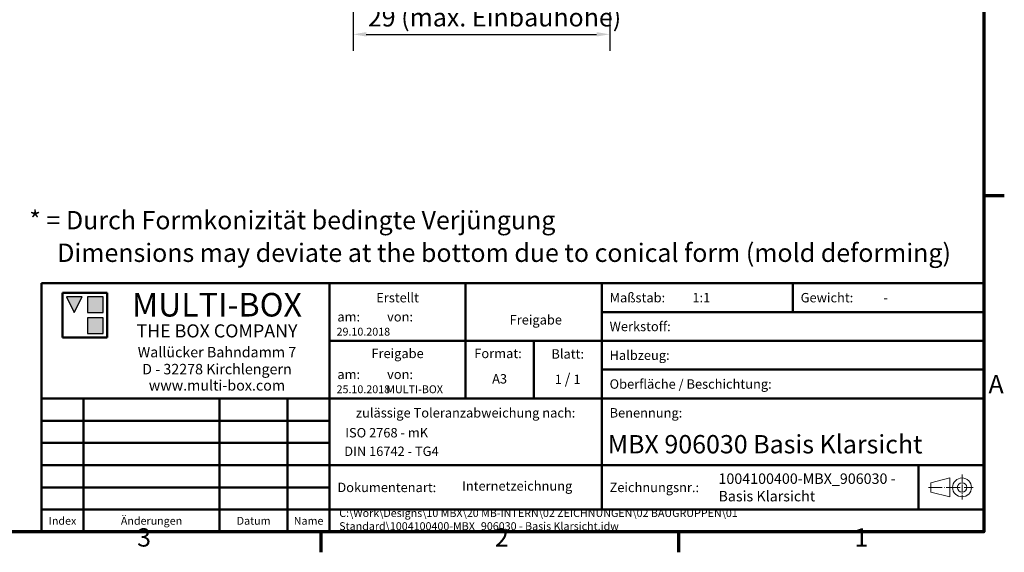
# Model space of a CAD drawing. Units: millimetres. Extents: x 16 to 414, y 6 to 292.
# Drawn here: x 226 to 414, y 6 to 108 of the extents above; entities that cross this region are included whole.
import ezdxf
from ezdxf.enums import TextEntityAlignment as Align

# ---------------------------------------------------------------- set-up
doc = ezdxf.new("R2010")
doc.units = ezdxf.units.MM
doc.linetypes.add('LONG_DASH_DOTTED', pattern=[0.3001, 0.2362, -0.0295, 0.0049, -0.0295])
doc.layers.get('0').update_dxf_attribs({"lineweight": 25})
for name, color, linetype, lineweight in [('1 Unterteil UT', 7, 'Continuous', 25), ('Bemaßung (ISO)', 7, 'Continuous', 25), ('Rahmen (ISO)', 7, 'Continuous', 70), ('Schraffur (ISO)', 7, 'Continuous', 18), ('SCHRIFT-05', 7, 'Continuous', 50), ('Symbol (ISO)', 7, 'Continuous', 25), ('Titel (ISO)', 7, 'Continuous', 50)]:
    doc.layers.add(name, color=color, linetype=linetype, lineweight=lineweight)
doc.styles.add('Notiztext (DIN)', font='isocpeur.ttf')
doc.styles.add('Textstil13', font='isocpeur.ttf')
doc.styles.add('Textstil14', font='isocpeur.ttf')
doc.styles.add('Textstil20', font='verdana.ttf')
doc.styles.add('Textstil25', font='isocpeur.ttf')
doc.styles.add('Textstil27', font='verdana.ttf')
doc.styles.add('Textstil35', font='arial.ttf')
doc.styles.add('Textstil36', font='arial.ttf')
doc.styles.add('Textstil38', font='arial.ttf')
doc.styles.add('Textstil40', font='isocpeur.ttf')
doc.dimstyles.new('Standard (DIN)', dxfattribs={"dimtxt": 3.5, "dimasz": 2.5, "dimexe": 3.175, "dimexo": 0.8, "dimgap": 0.8, "dimtad": 1, "dimrnd": 1e-08, "dimzin": 0, "dimtxsty": 'Notiztext (DIN)', "dimcen": 0.09, "dimdle": 10, "dimclrd": 256, "dimclre": 256, "dimclrt": 256, "dimadec": 0, "dimazin": 0, "dimtfac": 1, "dimtmove": 0, "dimatfit": 3, "dimfxl": 1, "dimtolj": 1, "dimtzin": 0, "dimlwd": -1, "dimlwe": -1, "dimarcsym": 0})

# ---------------------------------------------------------------- blocks, each defined once
blk = doc.blocks.new('Ränder Vorgaberahmen')
at = {"layer": 'Rahmen (ISO)'}
for p, q in [((410, 74.25), (413.9, 74.25)), ((283.33, 10), (283.33, 6.1)), ((351.67, 10), (351.67, 6.1))]:
    blk.add_line(p, q, dxfattribs=at)
at = {"layer": 'Rahmen (ISO)', "flags": 128}
blk.add_lwpolyline([(20, 10), (20, 287), (410, 287), (410, 10), (20, 10)], dxfattribs=at)
at = {"layer": 'Rahmen (ISO)', "char_height": 3.5, "attachment_point": 7, "style": 'Notiztext (DIN)'}
for s, insert in [('A', (410.88, 35.38)), ('3', (248.25, 6.1)), ('2', (316.58, 6.1)), ('1', (385.26, 6.1))]:
    blk.add_mtext(s, dxfattribs=dict(at, insert=insert))
blk = doc.blocks.new('Schriftfelder DIN')
at = {"layer": 'Schraffur (ISO)', "true_color": 0xff0000}
blk.add_hatch(color=1, dxfattribs=at).paths.add_polyline_path([(246.77, 68.62), (243.77, 68.62), (245.27, 65.62)])
at = {"layer": 'Schraffur (ISO)'}
for color, points in [(256, [(247.77, 65.62), (250.77, 65.62), (250.77, 68.62), (247.77, 68.62)]), (7, [(247.77, 64.62), (247.77, 61.62), (250.77, 61.62), (250.77, 64.62)])]:
    blk.add_hatch(color=color, dxfattribs=at).paths.add_polyline_path(points)
at = {"color": 1, "true_color": 0xff0000}
for p, q in [((246.77, 68.62), (243.77, 68.62)), ((243.77, 68.62), (245.27, 65.62)), ((245.27, 65.62), (246.77, 68.62))]:
    blk.add_line(p, q, dxfattribs=at)
at = {"color": 7}
blk.add_line((247.77, 65.62), (250.77, 65.62), dxfattribs=at)
at = {"layer": '1 Unterteil UT', "linetype": 'Continuous', "lineweight": 50}
for p, q in [((251.52, 69.37), (243.02, 69.37)), ((243.02, 69.37), (243.02, 60.87)), ((251.52, 60.87), (251.52, 69.37)), ((243.02, 60.87), (251.52, 60.87))]:
    blk.add_line(p, q, dxfattribs=at)
at = {"layer": '1 Unterteil UT', "linetype": 'Continuous'}
for p, q in [((247.77, 68.62), (247.77, 65.62)), ((250.77, 68.62), (247.77, 68.62)), ((250.77, 65.62), (250.77, 68.62)), ((247.77, 64.62), (247.77, 61.62)), ((250.77, 64.62), (247.77, 64.62)), ((250.77, 61.62), (250.77, 64.62)), ((247.77, 61.62), (250.77, 61.62))]:
    blk.add_line(p, q, dxfattribs=at)
at = {"layer": 'Titel (ISO)'}
for p, q in [((419.02, 71.22), (239.02, 71.22)), ((239.02, 71.22), (239.02, 23.72)), ((294.02, 23.72), (294.02, 71.22)), ((320.02, 60.22), (320.02, 71.22)), ((346.02, 27.97), (346.02, 71.22)), ((382.52, 65.72), (382.52, 71.22)), ((419.02, 23.72), (419.02, 71.22)), ((419.02, 65.72), (346.02, 65.72)), ((294.02, 60.22), (419.02, 60.22)), ((320.02, 49.22), (320.02, 60.22)), ((333.02, 49.22), (333.02, 60.22)), ((419.02, 54.72), (346.02, 54.72)), ((239.02, 49.22), (294.02, 49.22)), ((247.02, 23.72), (247.02, 49.22)), ((273.02, 23.72), (273.02, 49.22)), ((286.02, 23.72), (286.02, 49.22)), ((294.02, 49.22), (419.02, 49.22)), ((239.02, 44.97), (294.02, 44.97)), ((239.02, 40.72), (294.02, 40.72)), ((239.02, 36.47), (294.02, 36.47)), ((294.02, 36.47), (419.02, 36.47)), ((406.52, 36.47), (406.52, 27.97)), ((294.02, 32.22), (239.02, 32.22)), ((239.02, 27.97), (294.02, 27.97)), ((294.02, 27.97), (346.02, 27.97)), ((346.02, 27.97), (419.02, 27.97)), ((239.02, 23.72), (419.02, 23.72))]:
    blk.add_line(p, q, dxfattribs=at)
at = {"layer": 'Titel (ISO)', "lineweight": 18}
for p, q in [((412.5, 34.02), (408.9, 33.12)), ((412.5, 30.42), (412.5, 34.02)), ((408.9, 33.12), (408.9, 31.32)), ((408.9, 31.32), (412.5, 30.42))]:
    blk.add_line(p, q, dxfattribs=at)
at = {"layer": 'Titel (ISO)', "linetype": 'LONG_DASH_DOTTED', "lineweight": 18, "ltscale": 6.257657}
blk.add_line((414.84, 34.7), (414.84, 29.93), dxfattribs=at)
at = {"layer": 'Titel (ISO)', "linetype": 'LONG_DASH_DOTTED', "lineweight": 18, "ltscale": 11.198537}
blk.add_line((408.43, 32.22), (416.96, 32.22), dxfattribs=at)
at = {"layer": 'Titel (ISO)', "lineweight": 18}
for radius in [1.8, 0.9]:
    blk.add_circle((414.84, 32.22), radius, dxfattribs=at)
at = {"layer": 'SCHRIFT-05', "color": 7}
for s, height, style, p in [('MULTI-BOX', 4.5, 'Textstil36', (272.52, 67.12)), ('THE BOX COMPANY', 2.5, 'Textstil35', (272.52, 62.12)), ('Wallücker Bahndamm 7', 2, 'Textstil38', (272.52, 58.07)), ('D - 32278 Kirchlengern', 2, 'Textstil38', (272.52, 54.82)), ('www.multi-box.com', 2, 'Textstil38', (272.52, 51.72))]:
    blk.add_text(s, height=height, dxfattribs=dict(at, style=style)).set_placement(p, align=Align.MIDDLE_CENTER)
at = {"layer": 'Titel (ISO)'}
for s, height, style, p in [('Erstellt', 1.8, 'Textstil27', (307.02, 68.47)), ('Freigabe', 1.8, 'Textstil27', (307.02, 57.82)), ('Format:', 1.8, 'Textstil27', (326.21, 57.82)), ('Blatt:', 1.8, 'Textstil27', (339.52, 57.72)), ('zulässige Toleranzabweichung nach:', 1.8, 'Textstil27', (320.02, 46.47)), ('Index', 1.5, 'Textstil20', (243.02, 25.84)), ('Änderungen', 1.5, 'Textstil20', (260.02, 25.84)), ('Datum', 1.5, 'Textstil20', (279.52, 25.84)), ('Name', 1.5, 'Textstil20', (290.02, 25.84))]:
    blk.add_text(s, height=height, dxfattribs=dict(at, style=style)).set_placement(p, align=Align.MIDDLE_CENTER)
for s, style, p in [('Maßstab:', 'Textstil27', (347.52, 68.47)), ('Gewicht:', 'Textstil27', (384.02, 68.47)), ('am:', 'Textstil27', (295.52, 64.82)), ('von:', 'Textstil27', (305.02, 64.82)), ('Werkstoff:', 'Textstil27', (347.52, 62.97)), ('Halbzeug:', 'Textstil27', (347.52, 57.47)), ('am:', 'Textstil27', (295.52, 53.82)), ('von:', 'Textstil27', (305.02, 53.82)), ('Benennung:', 'Textstil27', (347.52, 46.47)), ('ISO 2768 - mK', 'Textstil25', (297.02, 42.67)), ('Dokumentenart:', 'Textstil27', (295.52, 32.22)), ('Zeichnungsnr.:', 'Textstil27', (347.52, 32.22))]:
    blk.add_text(s, height=1.8, dxfattribs=dict(at, style=style)).set_placement(p, align=Align.MIDDLE_LEFT)
at = {"layer": 'Titel (ISO)', "style": 'Notiztext (DIN)'}
for s, insert, char_height, attachment_point in [('\\fISOCPEUR|b0|i0;\\H1.7923;1 \\fISOCPEUR|b0|i0;\\H2.0000;/ \\fISOCPEUR|b0|i0;\\H1.7923;1 ', (339.52, 52.97), 3.5, 5), ('\\fVerdana|b0|i0;\\H1.8000;Oberfläche / Beschichtung\\fISOCPEUR|b0|i0;\\H1.8000;:', (347.52, 51.97), 1.8, 4)]:
    blk.add_mtext(s, dxfattribs=dict(at, insert=insert, char_height=char_height, attachment_point=attachment_point))
at = {"layer": 'Titel (ISO)'}
for tag, p, height, style in [('<Maßstab>_001', (363.34, 67.57), 1.8, 'Textstil25'), ('MASSE\\P3;_001', (399.84, 67.57), 1.8, 'Textstil25'), ('STATUS_001', (328.43, 63.34), 1.8, 'Textstil25'), ('<Werkstoff>_001', (363.34, 62.34), 1.8, 'Textstil25'), ('ERSTELLUNGSDATUM_001', (295.37, 61.22), 1.5, 'Textstil13'), ('Blattgröße_001', (325.08, 52.07), 1.79, 'Textstil40'), ('KONTROLLDATUM_001', (295.37, 50.22), 1.5, 'Textstil13'), ('KONTROLLIERT_VON_001', (304.87, 50.22), 1.5, 'Textstil13'), ('BEZEICHNUNG_001', (347.17, 38.72), 3.5, 'Notiztext (DIN)'), ('<Allgemeintoleranzen_2.Zeile>_001', (296.84, 38.22), 1.8, 'Textstil25'), ('BAUTEILNUMMER_001', (368.32, 32.89), 2, 'Textstil14'), ('<Dokumentenart>_001', (319.34, 31.59), 1.8, 'Textstil25'), ('BAUTEILNUMMER_002', (368.32, 29.55), 2, 'Textstil14'), ('DATEINAME_UND_PFAD_001', (295.87, 26.57), 1.5, 'Textstil13'), ('DATEINAME_UND_PFAD_002', (295.87, 24.07), 1.5, 'Textstil13')]:
    blk.add_attdef(tag, p, '', height=height, dxfattribs=dict(at, style=style))
at = {"layer": 'Titel (ISO)', "style": 'Textstil25'}
for tag, p in [('<Halbzeug>', (363.52, 57.47)), ('<Oberfläche_/_Beschichtung>', (384.52, 51.97))]:
    blk.add_attdef(tag, text='', height=1.8, dxfattribs=at).set_placement(p, align=Align.MIDDLE_LEFT)
blk = doc.blocks.new('*D51')
at = {"layer": 'Bemaßung (ISO)', "transparency": 16777216}
for p, q in [((338.52, 163.88), (338.52, 101.88)), ((289.52, 162.5), (289.52, 101.88)), ((292.02, 105.06), (336.02, 105.06))]:
    blk.add_line(p, q, dxfattribs=at)
for points in [[(292.02, 105.48), (292.02, 104.64), (289.52, 105.06)], [(336.02, 105.48), (336.02, 104.64), (338.52, 105.06)]]:
    blk.add_solid(points, dxfattribs=at)
at = {"layer": 'Defpoints', "color": 0, "transparency": 16777216}
for p in [(338.52, 164.68), (289.52, 163.3), (338.52, 105.06)]:
    blk.add_point(p, dxfattribs=at)
at = {"layer": 'Bemaßung (ISO)', "transparency": 16777216, "insert": (292.32, 110.06), "char_height": 3.5, "attachment_point": 1, "style": 'Notiztext (DIN)'}
blk.add_mtext('\\A1;\\fISOCPEUR|b0|i0;\\H3.5000;29 (max. Einbauhöhe)', dxfattribs=at)

msp = doc.modelspace()

# ---------------------------------------------------------------- block references
msp.add_blockref('Ränder Vorgaberahmen', (0, 0))
ref = msp.add_blockref('Schriftfelder DIN', (-9.02, -13.72))
ref.add_attrib('BEZEICHNUNG_001', 'MBX 906030 Basis Klarsicht', (338.15, 25), dxfattribs={"layer": 'Titel (ISO)', "height": 3.5, "style": 'Notiztext (DIN)'})
ref.add_attrib('BAUTEILNUMMER_001', '1004100400-MBX_906030 -', (359.3, 19.17), dxfattribs={"layer": 'Titel (ISO)', "height": 2, "style": 'Textstil14'})
ref.add_attrib('ERSTELLUNGSDATUM_001', '29.10.2018', (286.35, 47.5), dxfattribs={"layer": 'Titel (ISO)', "height": 1.5, "style": 'Textstil13'})
ref.add_attrib('KONTROLLIERT_VON_001', 'MULTI-BOX', (295.85, 36.5), dxfattribs={"layer": 'Titel (ISO)', "height": 1.5, "style": 'Textstil13'})
ref.add_attrib('KONTROLLDATUM_001', '25.10.2018', (286.35, 36.5), dxfattribs={"layer": 'Titel (ISO)', "height": 1.5, "style": 'Textstil13'})
ref.add_attrib('STATUS_001', 'Freigabe', (319.41, 49.62), dxfattribs={"layer": 'Titel (ISO)', "height": 1.8, "style": 'Textstil25'})
ref.add_attrib('Blattgröße_001', 'A3', (316.07, 38.35), dxfattribs={"layer": 'Titel (ISO)', "height": 1.792, "style": 'Textstil40'})
ref.add_attrib('<Maßstab>_001', '1:1', (354.32, 53.85), dxfattribs={"layer": 'Titel (ISO)', "height": 1.8, "style": 'Textstil25'})
ref.add_attrib('MASSE\\P3;_001', '-', (390.82, 53.85), dxfattribs={"layer": 'Titel (ISO)', "height": 1.8, "style": 'Textstil25'})
ref.add_attrib('DATEINAME_UND_PFAD_001', 'C:\\Work\\Designs\\10 MBX\\20 MB-INTERN\\02 ZEICHNUNGEN\\02 BAUGRUPPEN\\01', (286.85, 12.85), dxfattribs={"layer": 'Titel (ISO)', "height": 1.5, "style": 'Textstil13'})
ref.add_attrib('<Dokumentenart>_001', 'Internetzeichnung', (310.32, 17.87), dxfattribs={"layer": 'Titel (ISO)', "height": 1.8, "style": 'Textstil25'})
ref.add_attrib('<Allgemeintoleranzen_2.Zeile>_001', 'DIN 16742 - TG4', (287.82, 24.5), dxfattribs={"layer": 'Titel (ISO)', "height": 1.8, "style": 'Textstil25'})
ref.add_attrib('BAUTEILNUMMER_002', 'Basis Klarsicht', (359.3, 15.83), dxfattribs={"layer": 'Titel (ISO)', "height": 2, "style": 'Textstil14'})
ref.add_attrib('DATEINAME_UND_PFAD_002', 'Standard\\1004100400-MBX_906030 - Basis Klarsicht.idw', (286.85, 10.35), dxfattribs={"layer": 'Titel (ISO)', "height": 1.5, "style": 'Textstil13'})

# ---------------------------------------------------------------- texts
at = {"layer": 'Symbol (ISO)', "insert": (227.64, 71.31), "char_height": 3.5, "width": 180.3734, "attachment_point": 1, "line_spacing_factor": 1.068348, "style": 'Notiztext (DIN)'}
msp.add_mtext('\\fISOCPEUR|b0|i0;\\H3.5000;* = Durch Formkonizität bedingte Verjüngung\\P\\fISOCPEUR|b0|i0;\\H3.5000;     \\fISOCPEUR|b0|i1;\\H3.5000;Dimensions may deviate at the bottom due to conical form (mold deforming)', dxfattribs=at)

# ---------------------------------------------------------------- dimensions: what is measured, and where the dimension line sits
at = {"layer": 'Bemaßung (ISO)'}
dim = msp.add_linear_dim(base=(338.52, 105.06), p1=(289.52, 163.3), p2=(338.52, 164.68), text='\\fISOCPEUR|b0|i0;\\H3.5000;<> (max. Einbauhöhe)', dimstyle='Standard (DIN)', override={"dimgap": 0.8, "dimdec": 0, "dimlfac": 0.591837, "dimtol": 0, "dimlim": 0, "dimtp": 0, "dimtm": 0, "dimtdec": 2, "dimtofl": 0, "dimatfit": 1}, dxfattribs=at)
dim.commit()
dim.dimension.update_dxf_attribs({"geometry": '*D51', "text_midpoint": (314.02, 105.06), "dimtype": 160})

doc.saveas('drawing.dxf')
